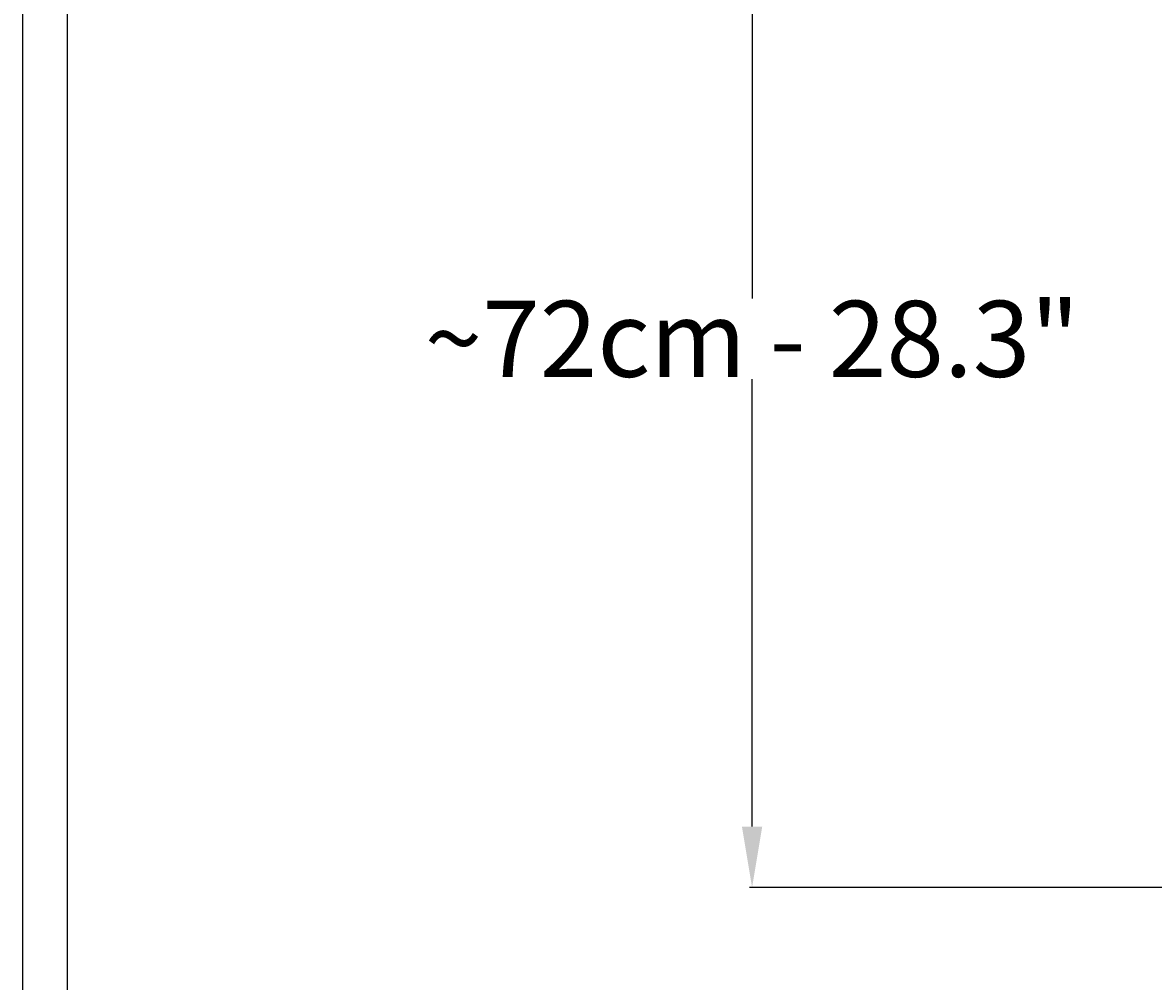
# Model space of a CAD drawing. Units: inches. Extents: x 4676 to 4867, y -139 to 140.
# Drawn here: x 4676 to 4750, y -76 to -13 of the extents above; entities that cross this region are included whole.
import ezdxf

# ---------------------------------------------------------------- set-up
doc = ezdxf.new("R2010")
doc.units = ezdxf.units.IN
doc.header["$MEASUREMENT"] = 0
doc.layers.add('DIS-02', color=1, linetype='Continuous')
doc.layers.add('DIS-03', color=3, linetype='Continuous')
doc.layers.add('Quote', color=1, linetype='Continuous', lineweight=5)
doc.styles.get("Standard").update_dxf_attribs({"font": 'arial.ttf', "height": 5})
doc.dimstyles.get("Standard").update_dxf_attribs({"dimtxt": 0.18, "dimasz": 4, "dimexe": 0.18, "dimexo": 0.0625, "dimgap": 0.09, "dimtad": 0, "dimtih": 1, "dimtoh": 1, "dimdec": 0, "dimzin": 0, "dimdsep": 46, "dimtxsty": 'Standard', "dimcen": 0.09, "dimadec": 0, "dimazin": 0, "dimtfac": 1, "dimtdec": 4, "dimtofl": 0, "dimtmove": 0, "dimatfit": 3, "dimfxl": 0, "dimtolj": 1, "dimtzin": 0, "dimarcsym": 0})

# ---------------------------------------------------------------- blocks, each defined once
blk = doc.blocks.new('*D215')
at = {"layer": 'Defpoints', "color": 0}
for p in [(4763.225, 2.449), (4723.804, -69.695), (4764.758, -69.695)]:
    blk.add_point(p, dxfattribs=at)
at = {"layer": 'Quote', "color": 0, "lineweight": -2}
for p, q in [((4763.163, 2.449), (4723.624, 2.449)), ((4723.804, -1.551), (4723.804, -30.98)), ((4723.804, -65.695), (4723.804, -36.265)), ((4764.696, -69.695), (4723.624, -69.695))]:
    blk.add_line(p, q, dxfattribs=at)
at = {"layer": 'Quote', "color": 0}
for points in [[(4724.471, -1.551), (4723.137, -1.551), (4723.804, 2.449)], [(4723.137, -65.695), (4724.471, -65.695), (4723.804, -69.695)]]:
    blk.add_solid(points, dxfattribs=at)
at = {"layer": 'Quote', "color": 0, "insert": (4723.804, -33.623), "char_height": 5, "attachment_point": 5}
blk.add_mtext('\\A1;~72cm - 28.3"', dxfattribs=at)

msp = doc.modelspace()

# ---------------------------------------------------------------- linework, layer by layer
at = {"layer": 'DIS-02'}
msp.add_line((4675.842, 139.974), (4675.842, -138.908), dxfattribs=at)
at = {"layer": 'DIS-03'}
msp.add_line((4678.778, 137.038), (4678.778, -135.972), dxfattribs=at)

# ---------------------------------------------------------------- dimensions: what is measured, and where the dimension line sits
at = {"layer": 'Quote'}
dim = msp.add_linear_dim(base=(4723.804, -69.695), p1=(4763.225, 2.449), p2=(4764.758, -69.695), angle=90, text='~72cm - 28.3"', dimstyle='Standard', dxfattribs=at)
dim.commit()
dim.dimension.update_dxf_attribs({"geometry": '*D215', "text_midpoint": (4723.804, -33.623)})

doc.saveas('drawing.dxf')
